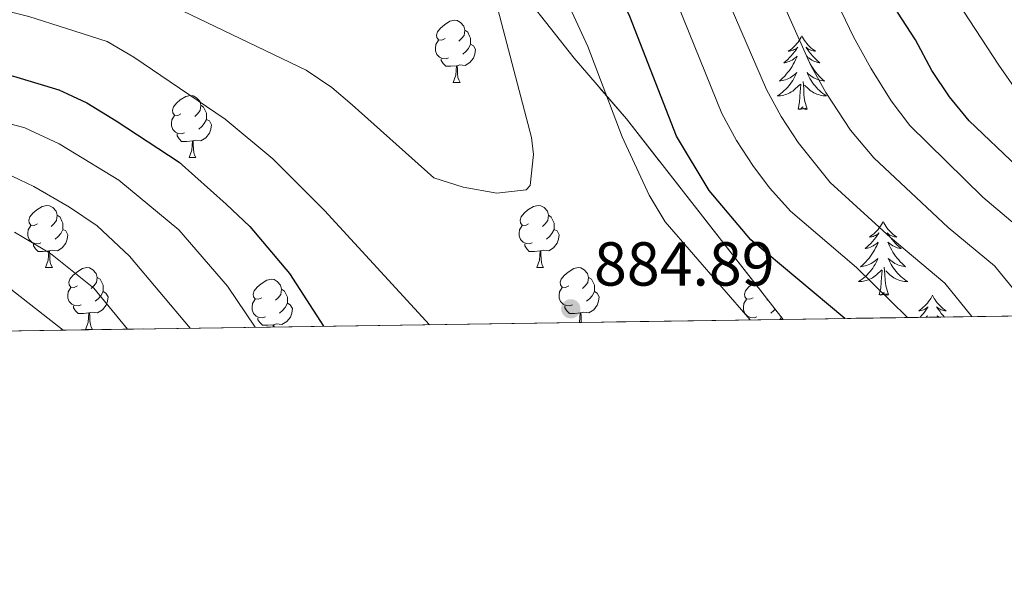
# Model space of a CAD drawing. Extents: x 599264 to 603763, y 768295 to 771331.
# Drawn here: x 602304 to 602463, y 768691 to 768784 of the extents above; entities that cross this region are included whole.
import ezdxf

# ---------------------------------------------------------------- set-up
doc = ezdxf.new("R2010")
doc.units = 0
doc.header["$MEASUREMENT"] = 0
doc.linetypes.add('DGN Style 3', pattern=[59.40998, 42.4357, -16.97428])
for name, color, linetype in [('Nivel 35', 7, 'Continuous'), ('Nivel 36', 7, 'Continuous'), ('Nivel 4', 7, 'Continuous'), ('Nivel 41', 7, 'Continuous'), ('Nivel 49', 7, 'Continuous'), ('Nivel 5', 7, 'Continuous'), ('Nivel 57', 7, 'Continuous'), ('Nivel 61', 7, 'Continuous'), ('Nivel 63', 7, 'Continuous'), ('Nivel 7', 7, 'Continuous')]:
    doc.layers.add(name, color=color, linetype=linetype)
doc.styles.add('Style-arial', font='arial.shx', dxfattribs={"bigfont": 'arialbig.shx'})

# ---------------------------------------------------------------- blocks, each defined once
blk = doc.blocks.new('5PATER')
at = {"layer": 'Nivel 7', "linetype": 'Continuous', "lineweight": 0}
h = blk.add_hatch(color=19, dxfattribs=at)
edge = h.paths.add_edge_path()
edge.add_ellipse((1.001171767711639e-08, 1.001171767711639e-08), major_axis=(-1.095731442945028, -1.110710700472634), ratio=0.9994222409660315, start_angle=0, end_angle=360)

msp = doc.modelspace()

# ---------------------------------------------------------------- linework, layer by layer
at = {"layer": 'Nivel 35', "color": 92, "linetype": 'DGN Style 3', "lineweight": 0}
msp.add_polyline3d([(602490.743, 768839.4199999999, 849.6270000000001), (602457.1640000001, 768842.1400000001, 862.577), (602445.288, 768846.496, 867.63), (602438.365, 768848.4199999999, 870.4730000000001), (602433.416, 768850.3589999999, 872.368), (602375.571, 768864.7490000001, 904.9), (602367.675, 768864.692, 906.479), (602357.8160000001, 768863.1410000001, 908.69), (602352.9410000001, 768854.716, 909.006), (602355, 768842.8859999999, 909.006), (602358.0079999999, 768836.4920000001, 909.006), (602360.02, 768831.078, 909.006), (602362.527, 768825.6670000001, 908.69), (602385.497, 768788.325, 902.373), (602393.9639999999, 768777.5279999999, 902.689), (602402.425, 768767.719, 902.689), (602427.7069999999, 768735.335, 901.352)], dxfattribs=at)
at = {"layer": 'Nivel 36', "color": 92, "linetype": 'Continuous', "lineweight": 0, "flags": 128}
for points in [[(602373.1240000001, 768780.693), (602372.594, 768780.4280000001), (602372.064, 768780.483), (602371.7990000001, 768780.8530000001), (602371.744, 768781.2779999999), (602371.9040000001, 768781.798), (602372.3840000001, 768782.3929999999), (602373.0190000001, 768782.923), (602373.919, 768783.5079999999), (602374.6640000001, 768783.6680000001), (602375.0889999999, 768783.6130000001), (602375.619, 768783.298), (602376.149, 768782.713), (602376.3090000001, 768782.0730000001), (602376.199, 768781.223), (602375.774, 768780.693), (602375.354, 768780.2679999999)], [(602376.3090000001, 768782.0730000001), (602376.784, 768781.7579999999), (602377.0989999999, 768781.118), (602377.2590000001, 768780.798), (602377.2590000001, 768780.2180000001), (602377.2590000001, 768779.7930000001), (602376.889, 768779.1030000001), (602376.469, 768778.6229999999), (602375.9890000001, 768778.203)], [(602373.709, 768777.6130000001), (602373.284, 768777.453), (602372.699, 768777.513), (602372.2239999999, 768777.723), (602371.7990000001, 768778.148), (602371.584, 768778.733), (602371.584, 768779.1529999999), (602371.639, 768779.7380000001), (602372.064, 768780.4280000001)], [(602430.7509999999, 768781.162), (602430.6399999999, 768780.943), (602430.4850000001, 768780.6680000001), (602430.317, 768780.402), (602430.135, 768780.145), (602429.9410000001, 768779.8970000001), (602429.7339999999, 768779.659), (602429.5149999999, 768779.433), (602429.2849999999, 768779.217), (602429.0449999999, 768779.014), (602428.794, 768778.8230000001), (602428.534, 768778.645), (602428.733, 768778.6680000001), (602428.936, 768778.706), (602429.135, 768778.7609999999), (602429.3300000001, 768778.8300000001), (602429.5190000001, 768778.915), (602429.7, 768779.014), (602429.8740000001, 768779.1259999999), (602430.0789999999, 768779.317), (602430.038, 768779.2520000001), (602429.808, 768778.9070000001), (602429.565, 768778.571), (602429.3090000001, 768778.2450000001), (602429.041, 768777.929), (602428.7609999999, 768777.6240000001), (602428.469, 768777.3300000001), (602428.166, 768777.047), (602427.8530000001, 768776.7760000001), (602427.977, 768776.7990000001), (602428.223, 768776.8570000001), (602428.4650000001, 768776.9299999999), (602428.7010000001, 768777.0179999999), (602428.932, 768777.121), (602429.155, 768777.2390000001), (602429.371, 768777.3700000001), (602429.578, 768777.5150000001), (602429.7749999999, 768777.672), (602429.962, 768777.842), (602429.8740000001, 768777.6200000001), (602429.7180000001, 768777.2590000001), (602429.547, 768776.905), (602429.362, 768776.558), (602429.162, 768776.2180000001), (602428.95, 768775.8870000001), (602428.723, 768775.565), (602428.4839999999, 768775.253), (602428.233, 768774.95), (602427.969, 768774.658), (602427.6939999999, 768774.3770000001), (602427.4070000001, 768774.1070000001), (602427.1100000001, 768773.8489999999), (602427.3060000001, 768773.8740000001), (602427.5730000001, 768773.9210000001), (602427.8360000001, 768773.9839999999), (602428.095, 768774.0630000001), (602428.3500000001, 768774.1570000001), (602428.598, 768774.2650000001), (602428.8389999999, 768774.388), (602429.0730000001, 768774.5260000001), (602429.298, 768774.676), (602429.514, 768774.8400000001), (602429.72, 768775.0160000001), (602429.915, 768775.2039999999), (602429.774, 768774.8770000001), (602429.619, 768774.5560000001), (602429.45, 768774.2420000001), (602429.267, 768773.9369999999), (602429.0700000001, 768773.6400000001), (602428.8600000001, 768773.352), (602428.6370000001, 768773.074), (602428.402, 768772.8060000001), (602428.156, 768772.548), (602427.898, 768772.3030000001), (602427.629, 768772.0689999999), (602427.3500000001, 768771.8470000001), (602427.061, 768771.638), (602426.771, 768771.4469999999), (602427.0360000001, 768771.456), (602427.2990000001, 768771.4809999999), (602427.561, 768771.5220000001), (602427.8200000001, 768771.5789999999), (602428.075, 768771.6510000001), (602428.325, 768771.7380000001), (602428.5689999999, 768771.841), (602428.807, 768771.9569999999), (602429.037, 768772.088), (602429.2590000001, 768772.233), (602429.4720000001, 768772.3910000001), (602429.675, 768772.561), (602430.523, 768773.3600000001)], [(602430.7509999999, 768781.162), (602430.862, 768780.943), (602431.017, 768780.6680000001), (602431.185, 768780.402), (602431.3670000001, 768780.145), (602431.561, 768779.8970000001), (602431.7679999999, 768779.659), (602431.987, 768779.433), (602432.217, 768779.217), (602432.4569999999, 768779.014), (602432.7080000001, 768778.8230000001), (602432.9680000001, 768778.645), (602432.7690000001, 768778.6680000001), (602432.5660000001, 768778.706), (602432.3670000001, 768778.7609999999), (602432.172, 768778.8300000001), (602431.983, 768778.915), (602431.8019999999, 768779.014), (602431.628, 768779.1259999999), (602431.423, 768779.317), (602431.4639999999, 768779.2520000001), (602431.6939999999, 768778.9070000001), (602431.9369999999, 768778.571), (602432.193, 768778.2450000001), (602432.4610000001, 768777.929), (602432.7409999999, 768777.6240000001), (602433.033, 768777.3300000001), (602433.3360000001, 768777.047), (602433.649, 768776.7760000001), (602433.5249999999, 768776.7990000001), (602433.2790000001, 768776.8570000001), (602433.037, 768776.9299999999), (602432.801, 768777.0179999999), (602432.5700000001, 768777.121), (602432.3470000001, 768777.2390000001), (602432.131, 768777.3700000001), (602431.9240000001, 768777.5150000001), (602431.727, 768777.672), (602431.54, 768777.842), (602431.628, 768777.6200000001), (602431.784, 768777.2590000001), (602431.9550000001, 768776.905), (602432.1399999999, 768776.558), (602432.3400000001, 768776.2180000001), (602432.5519999999, 768775.8870000001), (602432.7790000001, 768775.565), (602433.0179999999, 768775.253), (602433.2690000001, 768774.95), (602433.533, 768774.658), (602433.808, 768774.3770000001), (602434.095, 768774.1070000001), (602434.392, 768773.8489999999), (602434.196, 768773.8740000001), (602433.929, 768773.9210000001), (602433.666, 768773.9839999999), (602433.4070000001, 768774.0630000001), (602433.152, 768774.1570000001), (602432.9040000001, 768774.2650000001), (602432.663, 768774.388), (602432.429, 768774.5260000001), (602432.2039999999, 768774.676), (602431.9880000001, 768774.8400000001), (602431.7820000001, 768775.0160000001), (602431.587, 768775.2039999999), (602431.7280000001, 768774.8770000001), (602431.8829999999, 768774.5560000001), (602432.0519999999, 768774.2420000001), (602432.2350000001, 768773.9369999999), (602432.432, 768773.6400000001), (602432.642, 768773.352), (602432.865, 768773.074), (602433.1000000001, 768772.8060000001), (602433.3459999999, 768772.548), (602433.604, 768772.3030000001), (602433.8729999999, 768772.0689999999), (602434.152, 768771.8470000001), (602434.4410000001, 768771.638), (602434.7309999999, 768771.4469999999), (602434.466, 768771.456), (602434.203, 768771.4809999999), (602433.9410000001, 768771.5220000001), (602433.682, 768771.5789999999), (602433.4269999999, 768771.6510000001), (602433.1769999999, 768771.7380000001), (602432.933, 768771.841), (602432.6950000001, 768771.9569999999), (602432.4650000001, 768772.088), (602432.243, 768772.233), (602432.03, 768772.3910000001), (602431.827, 768772.561), (602431.169, 768773.1810000001)], [(602377.2590000001, 768779.7930000001), (602377.7139999999, 768779.5430000001), (602378.0590000001, 768778.9280000001), (602377.949, 768778.203), (602377.7390000001, 768777.5630000001), (602377.1540000001, 768776.8230000001), (602376.3589999999, 768776.3430000001), (602375.5090000001, 768776.4480000001), (602375.0789999999, 768776.318)], [(602374.969, 768776.318), (602374.0789999999, 768776.233), (602373.2339999999, 768776.233), (602372.8090000001, 768776.663), (602372.4890000001, 768777.138), (602372.4890000001, 768777.453)], [(602374.4240000001, 768773.6329999999), (602374.8589999999, 768774.7930000001), (602374.969, 768776.318), (602375.0789999999, 768776.318), (602375.1140000001, 768775.733), (602375.149, 768775.048), (602375.219, 768774.433), (602375.334, 768774.033), (602375.5490000001, 768773.6329999999)], [(602374.4240000001, 768773.6329999999), (602375.5490000001, 768773.6329999999)], [(602430.132, 768769.311), (602430.3770000001, 768770.429), (602430.49, 768772.1710000001), (602430.538, 768772.604), (602430.601, 768773.327)], [(602431.602, 768769.311), (602431.173, 768770.7509999999), (602431.0819999999, 768771.655), (602431.0360000001, 768772.604), (602430.9340000001, 768773.7679999999)], [(602330.4880000001, 768768.5530000001), (602329.9580000001, 768768.288), (602329.4280000001, 768768.3430000001), (602329.163, 768768.713), (602329.108, 768769.138), (602329.2679999999, 768769.658), (602329.7479999999, 768770.253), (602330.3829999999, 768770.783), (602331.283, 768771.368), (602332.0279999999, 768771.5279999999), (602332.453, 768771.473), (602332.983, 768771.158), (602333.513, 768770.5730000001), (602333.673, 768769.933), (602333.5630000001, 768769.0830000001), (602333.138, 768768.5530000001), (602332.7180000001, 768768.128)], [(602333.673, 768769.933), (602334.148, 768769.618), (602334.463, 768768.9780000001), (602334.6229999999, 768768.658), (602334.6229999999, 768768.078), (602334.6229999999, 768767.6529999999), (602334.253, 768766.963), (602333.8330000001, 768766.483), (602333.3530000001, 768766.0630000001)], [(602431.602, 768769.311), (602431.4280000001, 768769.243), (602431.409, 768769.4820000001), (602431.219, 768769.26), (602431.098, 768769.463), (602430.977, 768769.355), (602430.7069999999, 768769.301), (602430.9029999999, 768769.6939999999), (602430.5179999999, 768769.314), (602430.3300000001, 768769.26), (602430.2890000001, 768769.422), (602430.132, 768769.311)], [(602331.0730000001, 768765.473), (602330.648, 768765.3130000001), (602330.0630000001, 768765.3729999999), (602329.588, 768765.5830000001), (602329.163, 768766.0079999999), (602328.9480000001, 768766.5930000001), (602328.9480000001, 768767.013), (602329.003, 768767.598), (602329.4280000001, 768768.288)], [(602334.6229999999, 768767.6529999999), (602335.078, 768767.4029999999), (602335.423, 768766.788), (602335.3130000001, 768766.0630000001), (602335.1030000001, 768765.423), (602334.5179999999, 768764.683), (602333.723, 768764.203), (602332.8729999999, 768764.308), (602332.443, 768764.1780000001)], [(602332.3330000001, 768764.1780000001), (602331.443, 768764.0930000001), (602330.598, 768764.0930000001), (602330.173, 768764.523), (602329.8530000001, 768764.9979999999), (602329.8530000001, 768765.3130000001)], [(602331.788, 768761.493), (602332.223, 768762.6529999999), (602332.3330000001, 768764.1780000001), (602332.443, 768764.1780000001), (602332.4780000001, 768763.5930000001), (602332.513, 768762.908), (602332.5830000001, 768762.2930000001), (602332.6980000001, 768761.8929999999), (602332.913, 768761.493)], [(602331.788, 768761.493), (602332.913, 768761.493)], [(602307.3, 768750.784), (602306.77, 768750.5190000001), (602306.24, 768750.574), (602305.9750000001, 768750.9439999999), (602305.9199999999, 768751.369), (602306.0800000001, 768751.889), (602306.56, 768752.4839999999), (602307.1950000001, 768753.014), (602308.095, 768753.5989999999), (602308.8400000001, 768753.7590000001), (602309.2649999999, 768753.7039999999), (602309.7949999999, 768753.389), (602310.325, 768752.804), (602310.4850000001, 768752.1640000001), (602310.375, 768751.314), (602309.95, 768750.784), (602309.53, 768750.3589999999)], [(602386.6270000001, 768750.784), (602386.0970000001, 768750.5190000001), (602385.567, 768750.574), (602385.3019999999, 768750.9439999999), (602385.247, 768751.369), (602385.4070000001, 768751.889), (602385.8870000001, 768752.4839999999), (602386.5220000001, 768753.014), (602387.422, 768753.5989999999), (602388.1669999999, 768753.7590000001), (602388.592, 768753.7039999999), (602389.122, 768753.389), (602389.652, 768752.804), (602389.8119999999, 768752.1640000001), (602389.702, 768751.314), (602389.277, 768750.784), (602388.8570000001, 768750.3589999999)], [(602310.4850000001, 768752.1640000001), (602310.96, 768751.8489999999), (602311.2749999999, 768751.209), (602311.435, 768750.889), (602311.435, 768750.3090000001), (602311.435, 768749.8840000001), (602311.065, 768749.1939999999), (602310.645, 768748.7139999999), (602310.165, 768748.294)], [(602389.8119999999, 768752.1640000001), (602390.287, 768751.8489999999), (602390.602, 768751.209), (602390.7620000001, 768750.889), (602390.7620000001, 768750.3090000001), (602390.7620000001, 768749.8840000001), (602390.392, 768749.1939999999), (602389.9720000001, 768748.7139999999), (602389.4920000001, 768748.294)], [(602307.885, 768747.7039999999), (602307.46, 768747.544), (602306.875, 768747.604), (602306.3999999999, 768747.814), (602305.9750000001, 768748.2390000001), (602305.76, 768748.824), (602305.76, 768749.244), (602305.815, 768749.8289999999), (602306.24, 768750.5190000001)], [(602387.212, 768747.7039999999), (602386.787, 768747.544), (602386.202, 768747.604), (602385.727, 768747.814), (602385.3019999999, 768748.2390000001), (602385.087, 768748.824), (602385.087, 768749.244), (602385.142, 768749.8289999999), (602385.567, 768750.5190000001)], [(602443.8589999999, 768751.1510000001), (602443.7479999999, 768750.932), (602443.5930000001, 768750.6570000001), (602443.425, 768750.3910000001), (602443.243, 768750.1340000001), (602443.0490000001, 768749.8859999999), (602442.842, 768749.648), (602442.6229999999, 768749.422), (602442.3929999999, 768749.206), (602442.1529999999, 768749.003), (602441.902, 768748.8119999999), (602441.642, 768748.6340000001), (602441.841, 768748.6570000001), (602442.044, 768748.6950000001), (602442.243, 768748.75), (602442.4380000001, 768748.8189999999), (602442.6270000001, 768748.9040000001), (602442.808, 768749.003), (602442.9820000001, 768749.115), (602443.1869999999, 768749.3060000001), (602443.146, 768749.2409999999), (602442.916, 768748.896), (602442.673, 768748.56), (602442.4169999999, 768748.2339999999), (602442.149, 768747.9180000001), (602441.869, 768747.6130000001), (602441.577, 768747.3189999999), (602441.274, 768747.0360000001), (602440.9610000001, 768746.7650000001), (602441.085, 768746.788), (602441.331, 768746.8459999999), (602441.5730000001, 768746.919), (602441.8090000001, 768747.007), (602442.04, 768747.1100000001), (602442.263, 768747.2280000001), (602442.479, 768747.3589999999), (602442.686, 768747.504), (602442.8829999999, 768747.6610000001), (602443.0700000001, 768747.831), (602442.9820000001, 768747.6089999999), (602442.8260000001, 768747.2479999999), (602442.655, 768746.8940000001), (602442.47, 768746.547), (602442.27, 768746.2069999999), (602442.058, 768745.8759999999), (602441.831, 768745.554), (602441.592, 768745.2420000001), (602441.341, 768744.939), (602441.077, 768744.6470000001), (602440.8019999999, 768744.3659999999), (602440.5149999999, 768744.0959999999), (602440.2180000001, 768743.838), (602440.4140000001, 768743.8630000001), (602440.6810000001, 768743.9099999999), (602440.9439999999, 768743.973), (602441.203, 768744.0519999999), (602441.4580000001, 768744.146), (602441.706, 768744.254), (602441.9469999999, 768744.3770000001), (602442.1810000001, 768744.5150000001), (602442.406, 768744.665), (602442.622, 768744.8289999999), (602442.828, 768745.0050000001), (602443.023, 768745.193), (602442.882, 768744.8659999999), (602442.727, 768744.5449999999), (602442.558, 768744.2309999999), (602442.375, 768743.926), (602442.1780000001, 768743.629), (602441.9680000001, 768743.341), (602441.7450000001, 768743.0630000001), (602441.51, 768742.7949999999), (602441.264, 768742.537), (602441.006, 768742.2920000001), (602440.737, 768742.058), (602440.4580000001, 768741.8360000001), (602440.169, 768741.6270000001), (602439.879, 768741.436), (602440.1440000001, 768741.4450000001), (602440.4070000001, 768741.47), (602440.669, 768741.5109999999), (602440.9280000001, 768741.568), (602441.183, 768741.6400000001), (602441.433, 768741.727), (602441.6769999999, 768741.8300000001), (602441.915, 768741.946), (602442.145, 768742.077), (602442.3670000001, 768742.2220000001), (602442.5800000001, 768742.3800000001), (602442.783, 768742.55), (602443.631, 768743.3489999999)], [(602443.8589999999, 768751.1510000001), (602443.97, 768750.932), (602444.125, 768750.6570000001), (602444.2930000001, 768750.3910000001), (602444.4750000001, 768750.1340000001), (602444.669, 768749.8859999999), (602444.8759999999, 768749.648), (602445.095, 768749.422), (602445.325, 768749.206), (602445.565, 768749.003), (602445.8160000001, 768748.8119999999), (602446.0760000001, 768748.6340000001), (602445.8770000001, 768748.6570000001), (602445.6740000001, 768748.6950000001), (602445.4750000001, 768748.75), (602445.28, 768748.8189999999), (602445.091, 768748.9040000001), (602444.9099999999, 768749.003), (602444.736, 768749.115), (602444.531, 768749.3060000001), (602444.5719999999, 768749.2409999999), (602444.8019999999, 768748.896), (602445.0449999999, 768748.56), (602445.301, 768748.2339999999), (602445.5689999999, 768747.9180000001), (602445.8489999999, 768747.6130000001), (602446.1410000001, 768747.3189999999), (602446.4439999999, 768747.0360000001), (602446.757, 768746.7650000001), (602446.6329999999, 768746.788), (602446.3870000001, 768746.8459999999), (602446.145, 768746.919), (602445.909, 768747.007), (602445.6780000001, 768747.1100000001), (602445.4550000001, 768747.2280000001), (602445.2390000001, 768747.3589999999), (602445.0320000001, 768747.504), (602444.835, 768747.6610000001), (602444.648, 768747.831), (602444.736, 768747.6089999999), (602444.892, 768747.2479999999), (602445.0630000001, 768746.8940000001), (602445.2479999999, 768746.547), (602445.4480000001, 768746.2069999999), (602445.6599999999, 768745.8759999999), (602445.8870000001, 768745.554), (602446.1259999999, 768745.2420000001), (602446.3770000001, 768744.939), (602446.6410000001, 768744.6470000001), (602446.916, 768744.3659999999), (602447.203, 768744.0959999999), (602447.5, 768743.838), (602447.304, 768743.8630000001), (602447.037, 768743.9099999999), (602446.774, 768743.973), (602446.5149999999, 768744.0519999999), (602446.26, 768744.146), (602446.0120000001, 768744.254), (602445.771, 768744.3770000001), (602445.537, 768744.5150000001), (602445.3119999999, 768744.665), (602445.0959999999, 768744.8289999999), (602444.8899999999, 768745.0050000001), (602444.6950000001, 768745.193), (602444.8360000001, 768744.8659999999), (602444.9909999999, 768744.5449999999), (602445.1599999999, 768744.2309999999), (602445.3430000001, 768743.926), (602445.54, 768743.629), (602445.75, 768743.341), (602445.973, 768743.0630000001), (602446.2080000001, 768742.7949999999), (602446.4539999999, 768742.537), (602446.712, 768742.2920000001), (602446.9809999999, 768742.058), (602447.26, 768741.8360000001), (602447.5490000001, 768741.6270000001), (602447.8389999999, 768741.436), (602447.574, 768741.4450000001), (602447.311, 768741.47), (602447.0490000001, 768741.5109999999), (602446.79, 768741.568), (602446.5349999999, 768741.6400000001), (602446.2849999999, 768741.727), (602446.041, 768741.8300000001), (602445.8030000001, 768741.946), (602445.5730000001, 768742.077), (602445.351, 768742.2220000001), (602445.138, 768742.3800000001), (602444.935, 768742.55), (602444.277, 768743.1699999999)], [(602311.435, 768749.8840000001), (602311.8899999999, 768749.6340000001), (602312.2350000001, 768749.0190000001), (602312.125, 768748.294), (602311.915, 768747.6540000001), (602311.3300000001, 768746.9140000001), (602310.5349999999, 768746.4340000001), (602309.685, 768746.5390000001), (602309.2550000001, 768746.409)], [(602390.7620000001, 768749.8840000001), (602391.217, 768749.6340000001), (602391.5619999999, 768749.0190000001), (602391.452, 768748.294), (602391.2420000001, 768747.6540000001), (602390.6570000001, 768746.9140000001), (602389.862, 768746.4340000001), (602389.0120000001, 768746.5390000001), (602388.5819999999, 768746.409)], [(602309.145, 768746.409), (602308.2550000001, 768746.324), (602307.4099999999, 768746.324), (602306.9850000001, 768746.754), (602306.665, 768747.229), (602306.665, 768747.544)], [(602388.4720000001, 768746.409), (602387.5819999999, 768746.324), (602386.737, 768746.324), (602386.3119999999, 768746.754), (602385.9920000001, 768747.229), (602385.9920000001, 768747.544)], [(602308.6000000001, 768743.7239999999), (602309.0349999999, 768744.8840000001), (602309.145, 768746.409), (602309.2550000001, 768746.409), (602309.29, 768745.824), (602309.325, 768745.139), (602309.395, 768744.524), (602309.51, 768744.1240000001), (602309.7250000001, 768743.7239999999)], [(602387.9269999999, 768743.7239999999), (602388.362, 768744.8840000001), (602388.4720000001, 768746.409), (602388.5819999999, 768746.409), (602388.6170000001, 768745.824), (602388.652, 768745.139), (602388.7220000001, 768744.524), (602388.837, 768744.1240000001), (602389.0519999999, 768743.7239999999)], [(602308.6000000001, 768743.7239999999), (602309.7250000001, 768743.7239999999)], [(602313.7749999999, 768740.7490000001), (602313.2450000001, 768740.4839999999), (602312.7150000001, 768740.5390000001), (602312.45, 768740.909), (602312.395, 768741.334), (602312.5549999999, 768741.854), (602313.0349999999, 768742.449), (602313.6699999999, 768742.979), (602314.5700000001, 768743.564), (602315.315, 768743.7239999999), (602315.74, 768743.669), (602316.27, 768743.354), (602316.8, 768742.7690000001), (602316.96, 768742.129), (602316.8500000001, 768741.2790000001), (602316.425, 768740.7490000001), (602316.0050000001, 768740.324)], [(602387.9269999999, 768743.7239999999), (602389.0519999999, 768743.7239999999)], [(602393.102, 768740.7490000001), (602392.5719999999, 768740.4839999999), (602392.0419999999, 768740.5390000001), (602391.777, 768740.909), (602391.7220000001, 768741.334), (602391.882, 768741.854), (602392.362, 768742.449), (602392.997, 768742.979), (602393.8970000001, 768743.564), (602394.642, 768743.7239999999), (602395.067, 768743.669), (602395.5970000001, 768743.354), (602396.1270000001, 768742.7690000001), (602396.287, 768742.129), (602396.1769999999, 768741.2790000001), (602395.7520000001, 768740.7490000001), (602395.3319999999, 768740.324)], [(602444.71, 768739.3), (602444.281, 768740.74), (602444.19, 768741.6440000001), (602444.1440000001, 768742.5930000001), (602444.0419999999, 768743.757)], [(602316.96, 768742.129), (602317.435, 768741.814), (602317.75, 768741.1740000001), (602317.9099999999, 768740.854), (602317.9099999999, 768740.274), (602317.9099999999, 768739.8489999999), (602317.54, 768739.159), (602317.1200000001, 768738.679), (602316.6399999999, 768738.2590000001)], [(602396.287, 768742.129), (602396.7620000001, 768741.814), (602397.077, 768741.1740000001), (602397.237, 768740.854), (602397.237, 768740.274), (602397.237, 768739.8489999999), (602396.8670000001, 768739.159), (602396.4469999999, 768738.679), (602395.967, 768738.2590000001)], [(602443.24, 768739.3), (602443.4850000001, 768740.4180000001), (602443.598, 768742.1599999999), (602443.646, 768742.5930000001), (602443.709, 768743.3160000001)], [(602314.3600000001, 768737.669), (602313.935, 768737.5090000001), (602313.3500000001, 768737.5689999999), (602312.875, 768737.7790000001), (602312.45, 768738.2039999999), (602312.2350000001, 768738.7890000001), (602312.2350000001, 768739.209), (602312.29, 768739.794), (602312.7150000001, 768740.4839999999)], [(602343.547, 768738.844), (602343.017, 768738.5789999999), (602342.487, 768738.6340000001), (602342.2220000001, 768739.004), (602342.1669999999, 768739.429), (602342.327, 768739.949), (602342.807, 768740.544), (602343.442, 768741.074), (602344.342, 768741.659), (602345.087, 768741.8189999999), (602345.5120000001, 768741.764), (602346.0419999999, 768741.449), (602346.5719999999, 768740.8640000001), (602346.7320000001, 768740.2239999999), (602346.622, 768739.3740000001), (602346.1969999999, 768738.844), (602345.777, 768738.419)], [(602393.6869999999, 768737.669), (602393.2620000001, 768737.5090000001), (602392.6769999999, 768737.5689999999), (602392.202, 768737.7790000001), (602391.777, 768738.2039999999), (602391.5619999999, 768738.7890000001), (602391.5619999999, 768739.209), (602391.6170000001, 768739.794), (602392.0419999999, 768740.4839999999)], [(602422.8740000001, 768738.844), (602422.344, 768738.5789999999), (602421.814, 768738.6340000001), (602421.5490000001, 768739.004), (602421.494, 768739.429), (602421.6540000001, 768739.949), (602422.1340000001, 768740.544), (602422.7690000001, 768741.074), (602423.0730000001, 768741.271)], [(602317.9099999999, 768739.8489999999), (602318.365, 768739.5989999999), (602318.71, 768738.9839999999), (602318.6000000001, 768738.2590000001), (602318.3899999999, 768737.619), (602317.8049999999, 768736.879), (602317.01, 768736.399), (602316.1599999999, 768736.504), (602315.73, 768736.3740000001)], [(602346.7320000001, 768740.2239999999), (602347.2069999999, 768739.909), (602347.5220000001, 768739.2690000001), (602347.682, 768738.949), (602347.682, 768738.369), (602347.682, 768737.9439999999), (602347.3119999999, 768737.254), (602346.892, 768736.774), (602346.412, 768736.354)], [(602397.237, 768739.8489999999), (602397.692, 768739.5989999999), (602398.037, 768738.9839999999), (602397.9269999999, 768738.2590000001), (602397.717, 768737.619), (602397.132, 768736.879), (602396.337, 768736.399), (602395.487, 768736.504), (602395.057, 768736.3740000001)], [(602444.71, 768739.3), (602444.5360000001, 768739.2320000001), (602444.517, 768739.4709999999), (602444.327, 768739.2490000001), (602444.206, 768739.452), (602444.085, 768739.344), (602443.815, 768739.29), (602444.0109999999, 768739.683), (602443.6259999999, 768739.3030000001), (602443.4380000001, 768739.2490000001), (602443.3970000001, 768739.4110000001), (602443.24, 768739.3)], [(602451.8189999999, 768739.2320000001), (602451.7080000001, 768739.013), (602451.5530000001, 768738.7380000001), (602451.385, 768738.4720000001), (602451.203, 768738.2150000001), (602451.0090000001, 768737.967), (602450.8019999999, 768737.729), (602450.5830000001, 768737.503), (602450.3530000001, 768737.287), (602450.1130000001, 768737.084), (602449.862, 768736.8929999999), (602449.602, 768736.7150000001), (602449.801, 768736.7380000001), (602450.004, 768736.7760000001), (602450.203, 768736.831), (602450.398, 768736.8999999999), (602450.587, 768736.9850000001), (602450.7679999999, 768737.084), (602450.942, 768737.196), (602451.1470000001, 768737.3870000001), (602451.1059999999, 768737.3219999999), (602450.8759999999, 768736.977), (602450.6329999999, 768736.6410000001), (602450.3770000001, 768736.315), (602450.1089999999, 768735.9990000001), (602449.8289999999, 768735.6939999999), (602449.7990000001, 768735.6640000001)], [(602451.8189999999, 768739.2320000001), (602451.9299999999, 768739.013), (602452.085, 768738.7380000001), (602452.253, 768738.4720000001), (602452.435, 768738.2150000001), (602452.629, 768737.967), (602452.8360000001, 768737.729), (602453.0549999999, 768737.503), (602453.2849999999, 768737.287), (602453.5249999999, 768737.084), (602453.7760000001, 768736.8929999999), (602454.0360000001, 768736.7150000001), (602453.837, 768736.7380000001), (602453.6340000001, 768736.7760000001), (602453.435, 768736.831), (602453.24, 768736.8999999999), (602453.051, 768736.9850000001), (602452.8700000001, 768737.084), (602452.696, 768737.196), (602452.4909999999, 768737.3870000001), (602452.5320000001, 768737.3219999999), (602452.7620000001, 768736.977), (602453.0050000001, 768736.6410000001), (602453.2609999999, 768736.315), (602453.5290000001, 768735.9990000001), (602453.7820000001, 768735.7239999999)], [(602315.6200000001, 768736.3740000001), (602314.73, 768736.2890000001), (602313.885, 768736.2890000001), (602313.46, 768736.719), (602313.1399999999, 768737.1939999999), (602313.1399999999, 768737.5090000001)], [(602344.132, 768735.764), (602343.7069999999, 768735.604), (602343.122, 768735.6640000001), (602342.6470000001, 768735.8740000001), (602342.2220000001, 768736.2990000001), (602342.007, 768736.8840000001), (602342.007, 768737.304), (602342.0619999999, 768737.889), (602342.487, 768738.5789999999)], [(602347.682, 768737.9439999999), (602348.1370000001, 768737.6939999999), (602348.4820000001, 768737.0789999999), (602348.372, 768736.354), (602348.162, 768735.7139999999), (602347.577, 768734.9739999999), (602346.7820000001, 768734.494), (602345.932, 768734.5989999999), (602345.5020000001, 768734.469)], [(602394.9469999999, 768736.3740000001), (602394.057, 768736.2890000001), (602393.212, 768736.2890000001), (602392.787, 768736.719), (602392.467, 768737.1939999999), (602392.467, 768737.5090000001)], [(602423.459, 768735.764), (602423.034, 768735.604), (602422.449, 768735.6640000001), (602421.9739999999, 768735.8740000001), (602421.5490000001, 768736.2990000001), (602421.334, 768736.8840000001), (602421.334, 768737.304), (602421.389, 768737.889), (602421.814, 768738.5789999999)], [(602425.213, 768738.5290000001), (602425.104, 768738.419)], [(602315.075, 768733.689), (602315.51, 768734.8489999999), (602315.6200000001, 768736.3740000001), (602315.73, 768736.3740000001), (602315.7649999999, 768735.7890000001), (602315.8, 768735.104), (602315.8700000001, 768734.4890000001), (602315.9850000001, 768734.0889999999), (602316.2, 768733.689)], [(602394.8360000001, 768734.845), (602394.837, 768734.8489999999), (602394.9469999999, 768736.3740000001), (602395.057, 768736.3740000001), (602395.092, 768735.7890000001), (602395.1270000001, 768735.104), (602395.156, 768734.8500000001)], [(602426.412, 768736.994), (602426.219, 768736.774), (602425.7390000001, 768736.354)], [(602427.45, 768735.6640000001), (602427.183, 768735.327)], [(602450.763, 768735.679), (602450.8430000001, 768735.7420000001), (602451.03, 768735.912), (602450.942, 768735.69), (602450.9380000001, 768735.6810000001)], [(602452.8360000001, 768735.709), (602452.7949999999, 768735.7420000001), (602452.608, 768735.912), (602452.689, 768735.7069999999)], [(602345.392, 768734.469), (602344.5020000001, 768734.3840000001), (602343.6570000001, 768734.3840000001), (602343.2320000001, 768734.814), (602342.912, 768735.2890000001), (602342.912, 768735.604)], [(602345.3659999999, 768734.108), (602345.392, 768734.469), (602345.5020000001, 768734.469), (602345.523, 768734.111)], [(602422.263, 768735.254), (602422.2390000001, 768735.2890000001), (602422.2390000001, 768735.604)], [(602315.075, 768733.689), (602316.2, 768733.689)]]:
    msp.add_lwpolyline(points, dxfattribs=at)
at = {"layer": 'Nivel 4', "color": 25, "linetype": 'Continuous', "lineweight": 30, "flags": 128}
for points, elevation in [([(602437.665, 768735.4839999999), (602422.5050000001, 768748.1939999999), (602415.7609999999, 768756.163), (602410.527, 768764.9310000001), (602402.986, 768784.2620000001), (602398.513, 768793.798), (602395.2050000001, 768803.841), (602393.4780000001, 768813.9369999999), (602392.7860000001, 768824.6370000001), (602389.425, 768839.844), (602388.5419999999, 768850.037), (602388.4380000001, 768854.9909999999), (602388.906, 768874.4839999999), (602394.503, 768897.361), (602397.1100000001, 768903.05), (602404.0830000001, 768911.7660000001), (602408.085, 768916.112), (602416.02, 768923.672), (602424.159, 768932.675), (602433.6939999999, 768941.733), (602437.031, 768945.4550000001), (602440.771, 768950.1329999999)], 875), ([(602465.5390000001, 768759.98), (602457.756, 768767.413), (602454.5830000001, 768771.277), (602451.7150000001, 768775.523), (602449.0860000001, 768780.5249999999), (602446.209, 768784.993), (602441.5789999999, 768793.855), (602438.9550000001, 768799.959), (602432.2350000001, 768818.4040000001), (602429.916, 768829.004), (602428.2039999999, 768839.693), (602427.7490000001, 768844.6740000001), (602428.0800000001, 768861.091), (602428.743, 768866.8090000001), (602430.483, 768877.6100000001), (602434.2390000001, 768887.219), (602442.649, 768901.5519999999), (602445.6140000001, 768905.5789999999), (602453.8160000001, 768913.0900000001), (602458.399, 768916.9539999999), (602478.9909999999, 768931.155)], 850), ([(602152.5660000001, 768802.163), (602171.5490000001, 768802.425), (602177.297, 768802.1880000001), (602182.8859999999, 768801.533), (602188.8200000001, 768800.1340000001), (602215.875, 768792.2920000001), (602222.6100000001, 768790.7960000001), (602255.061, 768781.851), (602259.9750000001, 768780.9180000001), (602271.487, 768780.2960000001), (602287.619, 768778.413), (602303.4650000001, 768774.6540000001), (602310.7479999999, 768772.426), (602312.162, 768771.773), (602315.2949999999, 768770.331), (602320.037, 768767.426), (602330.175, 768760.7209999999), (602337.814, 768753.929), (602341.5930000001, 768750.3500000001), (602347.993, 768742.764), (602353.5009999999, 768734.23)], 875)]:
    msp.add_lwpolyline(points, dxfattribs=dict(at, elevation=elevation))
at = {"layer": 'Nivel 49', "color": 19, "linetype": 'Continuous', "lineweight": 0, "extrusion": (0.5124538089089693, 0.007636450004488178, 0.8586808361469461), "elevation": 315360.7556858802, "flags": 128}
msp.add_lwpolyline([(759673.7754331259, -526609.2655533885), (759673.7754331261, -526765.8964283844)], dxfattribs=at)
at = {"layer": 'Nivel 49', "color": 19, "linetype": 'Continuous', "lineweight": 0, "extrusion": (0.02114509726246623, 0.0003149739493385283, 0.9997763678209104), "elevation": 13881.67449126865, "flags": 128}
msp.add_lwpolyline([(759677.3930845603, -613086.0398587561), (759677.3930845603, -613654.2409401508)], dxfattribs=at)
at = {"layer": 'Nivel 5', "color": 25, "linetype": 'Continuous', "lineweight": 0, "flags": 128}
for points, elevation in [([(602422.4210000001, 768735.257), (602408.6910000001, 768751.115), (602406.084, 768755.3840000001), (602401.74, 768764.834), (602396.1780000001, 768779.435), (602389.713, 768793.476), (602388.148, 768798.25), (602387.192, 768803.162), (602385.405, 768823.2990000001), (602382.8659999999, 768834.317), (602382.078, 768839.2550000001), (602380.784, 768856.477), (602380.879, 768862.1510000001), (602381.6329999999, 768874.729), (602382.2139999999, 768879.669), (602384.45, 768890.851), (602387.084, 768900.544), (602389.0689999999, 768905.1200000001), (602392.0109999999, 768910.73), (602395.04, 768914.736), (602417.061, 768939.4029999999), (602424.689, 768946.649), (602431.2209999999, 768953.7620000001)], 880), ([(602472.129, 768744.7849999999), (602459.9639999999, 768755.0800000001), (602448.1669999999, 768766.6599999999), (602445.162, 768770.655), (602441.8859999999, 768775.906), (602439.0719999999, 768780.98), (602433.8600000001, 768791.936), (602426.1969999999, 768810.763), (602424.8289999999, 768815.4909999999), (602422.943, 768825.3130000001), (602420.362, 768841.622), (602419.7579999999, 768848.6939999999), (602420.7749999999, 768868.344), (602421.463, 768873.2930000001), (602423.287, 768881.56), (602424.9099999999, 768886.2849999999), (602426.291, 768889.247), (602431.2350000001, 768897.9550000001), (602434.01, 768902.1030000001), (602438.8559999999, 768908.3870000001), (602441.3230000001, 768910.9979999999), (602461.4950000001, 768929.4029999999), (602468.1810000001, 768934.699)], 855), ([(602465.423, 768772.2920000001), (602462.547, 768776.388), (602450.311, 768795.1270000001), (602448.182, 768799.6229999999), (602446.2990000001, 768805.7209999999), (602443.6669999999, 768815.044), (602439.665, 768831.8260000001), (602437.189, 768846.9170000001), (602436.979, 768858.449), (602438.1170000001, 768869.371), (602440.6810000001, 768879.7110000001), (602442.365, 768884.7139999999), (602444.4169999999, 768889.281), (602446.784, 768893.361), (602449.7, 768897.442), (602457.148, 768906.1259999999), (602460.9450000001, 768909.496), (602469.4569999999, 768915.804)], 845.0000000000001), ([(602412.419, 768842.7420000001), (602417.6000000001, 768811.588), (602418.9180000001, 768806.771), (602420.7420000001, 768802.088), (602432.21, 768776.371), (602434.6140000001, 768771.996), (602438.585, 768765.906), (602442.3859999999, 768761.436), (602454.3899999999, 768750.1799999999), (602461.8700000001, 768744.0150000001), (602468.4140000001, 768735.942)], 860), ([(602458.169, 768735.7890000001), (602453.8019999999, 768741.1710000001), (602445.0390000001, 768748.5530000001), (602435.3360000001, 768757.4269999999), (602430.142, 768763.9070000001), (602427.3970000001, 768768.1070000001), (602425.0109999999, 768772.4920000001), (602412.7660000001, 768800.8870000001)], 865), ([(602325.4610000001, 768787.7650000001), (602350.682, 768775.585), (602354.835, 768772.79), (602358.1529999999, 768769.9990000001), (602371.311, 768758.2309999999), (602376.0700000001, 768756.683), (602381.493, 768755.7390000001), (602386.2339999999, 768756.2860000001), (602386.8929999999, 768756.959), (602387.426, 768761.962), (602387.065, 768764.7069999999), (602378.8049999999, 768796.3800000001)], 885), ([(602297.9140000001, 768786.274), (602305.94, 768784.2930000001), (602311.98, 768782.3430000001), (602318.561, 768780.2209999999), (602322.9040000001, 768777.717), (602337.6429999999, 768767.6969999999), (602345.345, 768761.3030000001), (602353.6640000001, 768752.916), (602370.6359999999, 768734.4850000001)], 880), ([(602410.7039999999, 768786.1799999999), (602417.8119999999, 768768.615), (602420.183, 768764.2209999999), (602422.9510000001, 768760.0349999999), (602425.565, 768756.5109999999), (602428.9199999999, 768752.81), (602439.5490000001, 768743.743), (602447.808, 768735.635)], 870), ([(602291.71, 768769.9539999999), (602305.2949999999, 768766.264), (602310.8230000001, 768763.709), (602312.3160000001, 768762.798), (602320.4510000001, 768757.848), (602330.1229999999, 768749.8119999999), (602338.021, 768740.712), (602342.453, 768734.065)], 870), ([(602302.226, 768758.9369999999), (602306.7409999999, 768756.7949999999), (602312.476, 768753.487), (602316.9739999999, 768750.47), (602322.193, 768745.53), (602331.956, 768733.909)], 865), ([(602303.608, 768749.4410000001), (602309.4380000001, 768745.994), (602312.6499999999, 768743.3940000001), (602316.402, 768740.358), (602321.837, 768733.7579999999)], 860), ([(602300.5020000001, 768742.1470000001), (602311.442, 768733.6030000001)], 855)]:
    msp.add_lwpolyline(points, dxfattribs=dict(at, elevation=elevation))
at = {"layer": 'Nivel 57', "color": 92, "linetype": 'DGN Style 3', "lineweight": 0, "flags": 128}
for points in [[(603581.467, 768920.7), (603581.2520000001, 768934.8300000001), (603581.064, 768947.243), (603580.9280000001, 768956.162), (603580.801, 768964.554), (603580.7139999999, 768970.304), (603580.6259999999, 768976.092), (603580.5260000001, 768982.652), (603580.4070000001, 768990.5320000001), (603580.271, 768999.4439999999), (603580.0989999999, 769010.8049999999), (603579.888, 769024.713), (603579.723, 769035.538), (603579.5519999999, 769046.828), (603579.415, 769055.855), (603579.28, 769064.744), (603579.148, 769073.4369999999), (603579.017, 769082.02), (603578.828, 769094.46), (603578.6270000001, 769107.743), (603578.3, 769129.2679999999), (603578.0120000001, 769148.2550000001), (603577.652, 769171.9550000001), (603577.3700000001, 769190.4809999999), (603577.05, 769211.558), (603576.808, 769227.548), (603576.517, 769246.6780000001), (603576.125, 769272.4780000001), (603572.129, 769269.8219999999), (603564.0460000001, 769262.913), (603556.629, 769256.024), (603553.2350000001, 769252.3910000001), (603550.0279999999, 769248.3600000001), (603542.872, 769239.4750000001), (603539.9990000001, 769235.433), (603531.23, 769221.0449999999), (603525.578, 769212.1329999999), (603514.973, 769198.534), (603503.7590000001, 769179.7890000001), (603501.244, 769175.4780000001), (603497.8530000001, 769168.631), (603492.767, 769154.584), (603490.5700000001, 769149.4820000001), (603487.5, 769143.7309999999), (603482.22, 769135.2380000001), (603478.4480000001, 769128.1229999999), (603474.0549999999, 769119.2479999999), (603468.8459999999, 769107.369), (603468.3659999999, 769103.5860000001), (603470.889, 769094.217), (603470.6089999999, 769089.565), (603468.621, 769085.331), (603465.821, 769081.2930000001), (603462.291, 769077.629), (603454.2139999999, 769072.075), (603450.1840000001, 769068.5050000001), (603446.8019999999, 769065.091), (603442.791, 769060.1159999999), (603440.5079999999, 769055.8589999999), (603439.101, 769051.533), (603438.2180000001, 769047.1229999999), (603439.9539999999, 769042.713), (603443.521, 769038.256), (603444.5260000001, 769033.8330000001), (603443.9539999999, 769032.605), (603441.0549999999, 769029.01), (603436.8589999999, 769026.0930000001), (603434.0320000001, 769025.648), (603430.014, 769027.689), (603427.483, 769030.828), (603426.6810000001, 769035.983), (603425.7110000001, 769041.3030000001), (603424.7590000001, 769044.7920000001), (603424.2239999999, 769048.284), (603421.861, 769051.341), (603416.7620000001, 769053.7010000001), (603411.663, 769055.0800000001), (603406.825, 769055.7690000001), (603401.4979999999, 769055.4650000001), (603395.8459999999, 769054.408), (603390.8759999999, 769051.7760000001), (603386.156, 769048.439), (603378.2339999999, 769041.9029999999), (603369.125, 769036.73), (603367.3910000001, 769035.297), (603367.5109999999, 769031.717), (603372.007, 769024.2590000001), (603377.416, 769015.9099999999), (603379.206, 769012.6070000001), (603380.909, 769008.2010000001), (603380.6130000001, 769004.533), (603378.396, 769001.429), (603373.341, 768998.879), (603367.6869999999, 768997.47), (603362.6980000001, 768997.1880000001), (603351.523, 768998.74), (603340.852, 768999.798), (603333.6470000001, 768999), (603328.871, 768998.5930000001), (603322.744, 768999.084), (603317.95, 768999.648), (603312.372, 768999.5079999999), (603306.3030000001, 768999.0079999999), (603297.6259999999, 768999.092), (603281.21, 768999.709), (603271.03, 769000.088), (603266.3200000001, 768998.7860000001), (603257.7080000001, 768994.288), (603254.4639999999, 768993.922), (603251.865, 768995.6440000001), (603250.585, 768998.629), (603251.283, 769003.717), (603252.163, 769007.2239999999), (603251.8400000001, 769010.854), (603249.9950000001, 769015.696), (603248.128, 769019.2110000001), (603245.4199999999, 769023.3119999999), (603243.315, 769025.5390000001), (603242.598, 769030.5290000001), (603242.3670000001, 769036.939), (603237.967, 769045.575), (603236.4010000001, 769050.287), (603237.827, 769060.8729999999), (603237.4920000001, 769065.7890000001), (603236.368, 769069.9410000001), (603234.165, 769075.3319999999), (603231.754, 769080.1470000001), (603229.0590000001, 769084.358), (603214.946, 769099.004), (603212.2930000001, 769103.2590000001), (603212.0079999999, 769106.6710000001), (603209.31, 769109.9750000001), (603200.1100000001, 769113.7960000001), (603197.6699999999, 769115.3800000001), (603194.3400000001, 769119.165), (603190.639, 769124.6440000001), (603188.788, 769129.166), (603186.25, 769133.5590000001), (603182.649, 769135.521), (603179.8219999999, 769135.0760000001), (603175.7890000001, 769130.564), (603172.828, 769126.6769999999), (603168.558, 769120.72), (603165.6610000001, 769118.942), (603162.21, 769118.9210000001), (603158.0549999999, 769121.696), (603154.933, 769125.899), (603153.3829999999, 769130.6429999999), (603153.7579999999, 769134.7280000001), (603155.888, 769138.247), (603157.0959999999, 769142.023), (603156.7150000001, 769147), (603154.2720000001, 769149.7239999999), (603150.078, 769152.5959999999), (603146.6340000001, 769154.1229999999), (603142.138, 769155.4299999999), (603136.135, 769156.0349999999), (603131.2849999999, 769157.9850000001), (603122.399, 769164.601), (603118.5260000001, 769167.7660000001), (603114.574, 769171.473), (603106.0970000001, 769177.966), (603102.3060000001, 769180.7209999999), (603095.8840000001, 769184.531), (603086.7590000001, 769187.763), (603078.4070000001, 769190.01), (603059.379, 769193.898), (603039.2760000001, 769197.3300000001), (603024.6869999999, 769198.034), (603002.1740000001, 769197.193), (602992.575, 769196.7339999999), (602978.574, 769195.99), (602974.337, 769195.2420000001), (602969.604, 769193.6410000001), (602965.1259999999, 769191.689), (602959.824, 769188.8870000001), (602955.1950000001, 769185.425), (602944.649, 769177.44), (602940.6939999999, 769174.385), (602933.8090000001, 769168.878), (602926.3200000001, 769162.875), (602917.4029999999, 769155.79), (602913.662, 769153.1259999999), (602906.1939999999, 769148.2479999999), (602902.467, 769145.6810000001), (602898.747, 769142.7930000001), (602895.882, 769137.8500000001), (602894.51, 769136.2250000001), (602891.135, 769132.591), (602887.2209999999, 769129.6840000001), (602862.5, 769116.743), (602849.0220000001, 769110.5560000001), (602845.2, 769109.685), (602839.0390000001, 769109.8870000001), (602834.3530000001, 769111.656), (602831.5819999999, 769113.8770000001), (602830.5260000001, 769116.3630000001), (602829.4269999999, 769121.017), (602828.192, 769127.834), (602826.81, 769132.733), (602824.969, 769137.5320000001), (602821.4809999999, 769140.7579999999), (602816.041, 769143.3670000001), (602810.675, 769145.0420000001), (602800.5989999999, 769146.791), (602794.889, 769147.0079999999), (602790.0109999999, 769147.8500000001), (602783.324, 769149.5430000001), (602778.334, 769149.5630000001), (602772.848, 769148.5079999999), (602767.865, 769147.2080000001), (602759.467, 769144.662), (602754.074, 769142.1910000001), (602744.145, 769135.895), (602734.0889999999, 769130.337), (602720.547, 769123.9070000001), (602716.929, 769121.7590000001), (602708.801, 769116.0420000001), (602704.558, 769112.504), (602700.9950000001, 769109.2), (602697.496, 769105.7660000001), (602683.8200000001, 769091.1359999999), (602676.3899999999, 769080.8800000001), (602673.665, 769077.061), (602668.6340000001, 769069.328), (602667.3289999999, 769066.2039999999), (602667.2960000001, 769061.736), (602669.0149999999, 769056.506), (602671.061, 769051.8630000001), (602671.5079999999, 769048.8700000001), (602669.54, 769045.851), (602664.7280000001, 769043.97), (602659.0889999999, 769041.6640000001), (602656.111, 769038.683), (602653.7450000001, 769034.781), (602652.406, 769031.503), (602651.27, 769027.193), (602649.034, 769023.0730000001), (602645.625, 769020.2690000001), (602641.5689999999, 769020.0819999999), (602637.442, 769024.003), (602634.7409999999, 769028.1740000001), (602632.6869999999, 769033.567), (602631.2420000001, 769039.2309999999), (602629.7579999999, 769051.3600000001), (602628.7579999999, 769059.595), (602628.717, 769062.871), (602629.1669999999, 769067.1470000001), (602628.9709999999, 769071.3400000001), (602627.9550000001, 769073.486), (602623.7579999999, 769076.284), (602620.591, 769076.533), (602610.264, 769076.479), (602605.273, 769075.929), (602601.104, 769076.3859999999), (602596.5789999999, 769079.172), (602592.7110000001, 769082.797), (602587.747, 769086.702), (602582.9950000001, 769088.1950000001), (602577.321, 769089.3030000001), (602558.023, 769091.524), (602548.139, 769092.504), (602535.135, 769093.7039999999), (602528.0320000001, 769095.007), (602516.679, 769096.6939999999), (602501.9269999999, 769098.5050000001), (602496.9410000001, 769098.645), (602491.48, 769098.6969999999), (602467.2949999999, 769098.344), (602455.385, 769098.494), (602450.479, 769097.673), (602434.2050000001, 769092.844), (602427.645, 769091.2409999999), (602423.4550000001, 769088.5009999999), (602419.3500000001, 769085.102), (602414.913, 769080.952), (602410.717, 769076.432), (602407.6570000001, 769072.5009999999), (602404.831, 769067.2920000001), (602404.2239999999, 769065.145), (602403.5989999999, 769060.331), (602402.865, 769055.521), (602402.371, 769053.3910000001), (602400.3130000001, 769048.818), (602395.933, 769044.979), (602392.2760000001, 769041.6070000001), (602387.426, 769038.125), (602382.395, 769036.1769999999), (602376.8030000001, 769034.77), (602365.771, 769032.5279999999), (602360.2860000001, 769031.023), (602356.1980000001, 769028.5959999999), (602352.1030000001, 769024.6140000001), (602349.014, 769020.1499999999), (602343.4510000001, 769010.3700000001), (602337.537, 769001.2320000001), (602334.4979999999, 768997.2620000001), (602323.8800000001, 768985.095), (602315.929, 768976.952), (602312.675, 768973.169), (602309.4210000001, 768968.702), (602308.7930000001, 768967.773), (602307.1669999999, 768965.369), (602304.5719999999, 768961.1030000001), (602302.548, 768956.598), (602299.074, 768945.3840000001), (602295.9269999999, 768935.932), (602291.2280000001, 768921.8589999999), (602290.2930000001, 768917.56), (602290.064, 768912.719), (602290.409, 768907.882), (602291.0430000001, 768903.125), (602292.3430000001, 768900.0660000001), (602293.007, 768896.6570000001), (602291.148, 768891.9709999999), (602289.321, 768891.6910000001), (602284.054, 768893.017), (602273.4550000001, 768896.51), (602269.014, 768899.3289999999), (602261.1910000001, 768906.0360000001), (602260.473, 768906.834), (602258.047, 768911.476), (602254.7949999999, 768915.0860000001), (602252.6440000001, 768915.871), (602247.8160000001, 768917.04), (602242.879, 768917.567), (602237.8600000001, 768917.6059999999), (602217.5190000001, 768915.956), (602212.5050000001, 768915.8630000001), (602207.574, 768916.206), (602203.645, 768916.608), (602198.81, 768917.557), (602188.5, 768921.713), (602183.2180000001, 768923.47), (602178.244, 768922.706), (602173.023, 768921.2860000001), (602164.477, 768917.4439999999), (602159.881, 768915.6540000001), (602149.9369999999, 768912.906), (602137.396, 768909.683), (602129.9680000001, 768907.412), (602125.726, 768905.051), (602120.994, 768901.6159999999), (602110.26, 768891.176), (602101.9310000001, 768886.4569999999), (602098.173, 768882.2320000001), (602094.317, 768878.837), (602088.75, 768876.906), (602083.156, 768875.712), (602075.726, 768874.7010000001), (602071.189, 768872.953), (602070.4510000001, 768871.6710000001), (602070.6229999999, 768867.033), (602068.2479999999, 768864.0190000001), (602064.8430000001, 768860.6640000001), (602060.5260000001, 768858.538), (602056.632, 768858.0630000001), (602051.2209999999, 768858.4450000001), (602046.2790000001, 768859.2139999999), (602034.2250000001, 768863.1740000001), (602027.2620000001, 768864.719), (602017.2649999999, 768866.337), (602011.2919999999, 768866.6329999999), (602005.997, 768866.112), (601983.5719999999, 768860.4070000001), (601966.642, 768857.2920000001), (601959.9720000001, 768855.9369999999), (601955.2010000001, 768854.436), (601950.0020000001, 768851.767), (601944.9269999999, 768848.226), (601941.294, 768844.794), (601936.99, 768838.395), (601935.26, 768835.21), (601933.47, 768830.121), (601931.3770000001, 768825.6470000001), (601924.605, 768816.25), (601922.199, 768812.006), (601917.1540000001, 768800.6670000001), (601912.9140000001, 768791.3800000001), (601906.54, 768782.7720000001), (601899.0989999999, 768773.959), (601896.3530000001, 768769.78), (601891.8400000001, 768760.5349999999), (601889.254, 768756.257), (601885.399, 768752.862), (601875.5689999999, 768748.2849999999), (601870.639, 768745.882), (601867.1769999999, 768742.399), (601859.696, 768726.8740000001), (602427.7069999999, 768735.335), (602402.425, 768767.719), (602393.9639999999, 768777.5279999999), (602385.497, 768788.325), (602362.527, 768825.6670000001), (602360.02, 768831.078), (602358.0079999999, 768836.4920000001), (602355, 768842.8859999999), (602352.9410000001, 768854.716), (602357.8160000001, 768863.1410000001), (602367.675, 768864.692), (602375.571, 768864.7490000001), (602433.416, 768850.3589999999), (602438.365, 768848.4199999999), (602445.288, 768846.496), (602457.1640000001, 768842.1400000001), (602490.743, 768839.4199999999), (602496.1710000001, 768839.459), (602500.6059999999, 768840.477), (602505.9950000001, 768845.9450000001), (602510.415, 768848.9380000001), (602513.3729999999, 768849.453), (602528.2309999999, 768842.156), (602533.1939999999, 768838.244), (602538.1540000001, 768834.825), (602544.604, 768829.936), (602571.3700000001, 768813.842), (602577.828, 768807.966), (602583.7849999999, 768803.074), (602598.6680000001, 768792.3230000001), (602619.483, 768780.135), (602624.429, 768778.69), (602637.3019999999, 768772.8600000001), (602664.5830000001, 768753.8090000001), (602674.996, 768746.9739999999), (602688.3729999999, 768739.6680000001), (602689.354, 768739.2320000001), (602843.3049999999, 768741.5260000001), (603088.4739999999, 768745.1780000001), (603091.602, 768745.2239999999), (603514.274, 768751.521), (603517.317, 768751.5660000001), (603584.02, 768752.56), (603583.8500000001, 768763.7490000001), (603583.5860000001, 768781.1680000001), (603583.408, 768792.8330000001), (603583.29, 768800.6089999999), (603583.158, 768809.3530000001), (603583.0630000001, 768815.5630000001), (603583.0260000001, 768817.993), (603582.9709999999, 768821.6470000001), (603582.703, 768839.31), (603582.4880000001, 768853.4280000001), (603582.314, 768864.9210000001), (603582.1669999999, 768874.5619999999), (603582.0279999999, 768883.7609999999), (603581.9469999999, 768889.104), (603581.837, 768896.3260000001), (603581.6799999999, 768906.6529999999)], [(602689.354, 768739.2320000001), (602688.3729999999, 768739.6680000001), (602674.996, 768746.9739999999), (602664.5830000001, 768753.8090000001), (602637.3019999999, 768772.8600000001), (602624.429, 768778.69), (602619.483, 768780.135), (602598.6680000001, 768792.3230000001), (602583.7849999999, 768803.074), (602577.828, 768807.966), (602571.3700000001, 768813.842), (602544.604, 768829.936), (602538.1540000001, 768834.825), (602533.1939999999, 768838.244), (602528.2309999999, 768842.156), (602513.3729999999, 768849.453), (602510.415, 768848.9380000001), (602505.9950000001, 768845.9450000001), (602500.6059999999, 768840.477), (602496.1710000001, 768839.459), (602490.743, 768839.4199999999), (602457.1640000001, 768842.1400000001), (602445.288, 768846.496), (602438.365, 768848.4199999999), (602433.416, 768850.3589999999), (602375.571, 768864.7490000001), (602367.675, 768864.692), (602357.8160000001, 768863.1410000001), (602352.9410000001, 768854.716), (602355, 768842.8859999999), (602358.0079999999, 768836.4920000001), (602360.02, 768831.078), (602362.527, 768825.6670000001), (602385.497, 768788.325), (602393.9639999999, 768777.5279999999), (602402.425, 768767.719), (602427.7069999999, 768735.335), (602562.1880000001, 768737.3389999999), (602566.6440000001, 768737.405), (602571.281, 768737.4739999999), (602579.1200000001, 768737.5900000001)]]:
    msp.add_lwpolyline(points, close=True, dxfattribs=at)
at = {"layer": 'Nivel 61', "color": 19, "linetype": 'Continuous', "lineweight": 0}
msp.add_3dface([(600191.2, 768702.02), (600157.22, 771015.5700000001), (603548.8899999999, 771066.1100000001), (603584.02, 768752.56)], dxfattribs=at)
at = {"layer": 'Nivel 63', "color": 7, "linetype": 'Continuous', "lineweight": 0}
msp.add_3dface([(599308.6399999999, 768294.9880000001), (603763.142, 768361.3430000001), (603718.905, 771331.024), (599264.4040000001, 771264.669)], dxfattribs=at)

# ---------------------------------------------------------------- block references
at = {"layer": 'Nivel 7', "color": 19, "linetype": 'Continuous', "lineweight": 0}
msp.add_blockref('5PATER', (602393.4299999999, 768737.047, 884.892), dxfattribs=at)

# ---------------------------------------------------------------- texts
at = {"layer": 'Nivel 41', "color": 19, "linetype": 'Continuous', "lineweight": 0, "style": 'Style-arial'}
msp.add_text('884.89', height=7.000002, dxfattribs=at).set_placement((602397.1799999999, 768740.797, 884.892))

doc.saveas('drawing.dxf')
